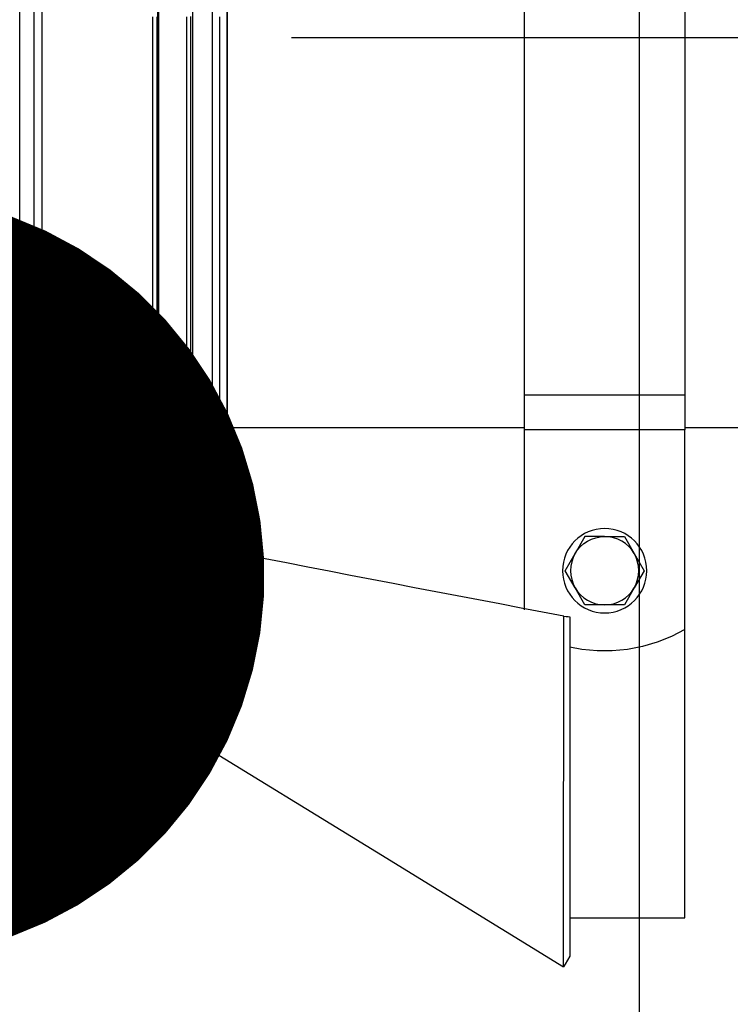
# Model space of a CAD drawing. Units: metres. Extents: x 139 to 467, y -75 to 22.
# Drawn here: x 343 to 344, y 1 to 2 of the extents above; entities that cross this region are included whole.
import ezdxf
from ezdxf import colors
from ezdxf.entities.mleader import LeaderData, LeaderLine
from ezdxf.math import Vec2, Vec3

# ---------------------------------------------------------------- set-up
doc = ezdxf.new("R2010")
doc.units = ezdxf.units.M
doc.header["$LTSCALE"] = 0.525
doc.linetypes.add('TRAZO_Y_PUNTO', pattern=[1, 0.5, -0.25, 0, -0.25])
doc.layers.add('_EQ NUEVO', color=7, linetype='Continuous', true_color=0x58ba48)
doc.styles.add('rotulos', font='arial.ttf', dxfattribs={"height": 0.3})

# ---------------------------------------------------------------- blocks, each defined once
blk = doc.blocks.new('_Dot')
at = {"color": 0, "linetype": 'ByBlock', "lineweight": -2}
blk.add_line((-0.5, 0), (-1, 0), dxfattribs=at)
at = {"color": 0, "linetype": 'ByBlock', "const_width": 0.5}
blk.add_lwpolyline([(-0.25, 0, 1), (0.25, 0, 1)], format="xyb", close=True, dxfattribs=at)
blk = doc.blocks.new('A$C79e68c5e')
at = {"color": 0, "lineweight": -3}
for points in [[(0.1983722222222468, 0.1370847222222222), (0.1417333333333204, 0.102884722222222), (0.1983722222222468, 0.1370847222222222), (0.1986333333333619, 0.1370847222222222), (0.1993916666666564, 0.1370847222222222), (0.2005527777777729, 0.1370847222222222), (0.2020388888889215, 0.1370847222222222), (0.2387166666666758, 0.1595708333333334), (0.2753944444444869, 0.1820597222222222), (0.2753944444444869, 0.1820347222222223), (0.2753916666666782, 0.1818930555555553), (0.2753916666666782, 0.1815680555555552), (0.2753916666666782, 0.1811291666666666), (0.2753944444444869, 0.180609722222222), (0.2753944444444869, 0.1800069444444441), (0.2753944444444869, 0.1793263888888887), (0.2753944444444869, 0.1785708333333331), (0.2753944444444869, 0.1764986111111111), (0.2753944444444869, 0.1740458333333335), (0.2753944444444869, 0.1706541666666666), (0.2753944444444869, 0.1667624999999999), (0.2753944444444869, 0.1623791666666667), (0.2753944444444869, 0.1562791666666667), (0.2753944444444869, 0.1494652777777778), (0.2753972222222387, 0.1419625), (0.2753972222222387, 0.1338013888888887), (0.2753972222222387, 0.1239319444444442), (0.2753972222222387, 0.1133375000000001), (0.2758888888889146, 0.1133930555555556), (0.2762527777778132, 0.1134319444444443), (0.2766194444444636, 0.1134708333333334), (0.2766194444444636, 0.1232152777777777), (0.2766194444444636, 0.1323319444444442), (0.2766194444444636, 0.1404013888888889), (0.2766194444444636, 0.1478208333333333), (0.2766194444444636, 0.1545597222222224), (0.2766194444444636, 0.1605930555555553), (0.2766194444444636, 0.1649291666666666), (0.2766194444444636, 0.1687763888888889), (0.2766194444444636, 0.1721319444444442), (0.2766194444444636, 0.1745597222222219), (0.2766194444444636, 0.176609722222222), (0.2766194444444636, 0.1773569444444441), (0.2766194444444636, 0.1780291666666667), (0.2766194444444636, 0.178623611111111), (0.2766194444444636, 0.1791374999999999), (0.2766194444444636, 0.179570833333333), (0.2766194444444636, 0.1798930555555556), (0.2766194444444636, 0.1800236111111109), (0.2761611111111506, 0.1807875000000001), (0.2757000000000289, 0.1815513888888889), (0.2753944444444869, 0.1820597222222222)], [(0.2766194444444636, 0.1725152777777774), (0.2991805555555516, 0.1725152777777774), (0.2991805555555516, 0.1159736111111109), (0.2965166666666619, 0.1173486111111108), (0.293733333333364, 0.1184624999999997), (0.2908583333333468, 0.1193069444444443), (0.2879166666666606, 0.1198736111111112), (0.2849305555555475, 0.1201569444444441), (0.2819333333333702, 0.1201569444444441), (0.2789500000000089, 0.1198736111111112), (0.276616666666655, 0.1194486111111113)], [(0.2991805555555516, 0.1159736111111109), (0.2991805555555516, 0.07684027777777747)], [(0.267686111111118, 0.112126388888889), (0.267686111111118, 0.07684027777777747)], [(0.2093777777777746, -0.004098611111110984), (0.2093777777777746, 0.0004680555555554022), (0.2093777777777746, 0.005037499999999806), (0.2093777777777746, 0.00958749999999986), (0.2093777777777746, 0.01410416666666681), (0.2093777777777746, 0.018573611111111), (0.2093777777777746, 0.02297638888888898), (0.2093777777777746, 0.02729583333333307), (0.2093777777777746, 0.03151805555555542), (0.2093777777777746, 0.0356263888888888), (0.2093777777777746, 0.03960416666666644), (0.2093777777777746, 0.04344305555555561), (0.2093777777777746, 0.04712361111111107), (0.2093777777777746, 0.05063472222222209), (0.2093777777777746, 0.05396249999999991), (0.2093777777777746, 0.05709305555555533), (0.2093777777777746, 0.06001805555555562), (0.2093777777777746, 0.0627263888888887), (0.2093777777777746, 0.06520972222222188), (0.2093777777777746, 0.06745416666666681), (0.2093777777777746, 0.0694541666666666), (0.2093777777777746, 0.07120138888888894), (0.2093777777777746, 0.07269305555555539), (0.2093777777777746, 0.07392083333333321), (0.2093777777777746, 0.07487916666666639), (0.2093777777777746, 0.07556805555555535), (0.2093777777777746, 0.07597916666666649), (0.2093777777777746, 0.0761180555555554), (0.2091638888888951, 0.0761319444444446), (0.2089527777777676, 0.07617638888888889), (0.2087500000000091, 0.07624861111111114), (0.2085611111111234, 0.07634583333333333), (0.2083861111111105, 0.07647083333333349), (0.208227777777779, 0.07661805555555556), (0.2080916666666894, 0.07678194444444442), (0.2079805555555936, 0.07696527777777762), (0.2078638888888804, 0.07715694444444443), (0.2077194444444785, 0.07733194444444447), (0.2075527777777779, 0.07748194444444412), (0.2073666666667009, 0.07760694444444427), (0.2071638888888856, 0.07770416666666646), (0.2069472222222544, 0.07777083333333312), (0.2067250000000058, 0.07780694444444425), (0.2065000000000055, 0.07781249999999984), (0.2026833333333684, 0.07761249999999986), (0.2022916666666674, 0.07717638888888878), (0.2022916666666674, 0.0770347222222223), (0.2022916666666674, 0.07661527777777755), (0.2022916666666674, 0.07591805555555542), (0.2022916666666674, 0.07494583333333349), (0.2022916666666674, 0.07370138888888889), (0.2022916666666674, 0.07219027777777764), (0.2022916666666674, 0.07041805555555536), (0.2022916666666674, 0.06839027777777762), (0.2022916666666674, 0.06611250000000002), (0.2022916666666674, 0.06359861111111087), (0.2022916666666674, 0.06085138888888864), (0.2022916666666674, 0.05788472222222207), (0.2022916666666674, 0.05470972222222237), (0.2022916666666674, 0.05133472222222224), (0.2022916666666674, 0.04777638888888891), (0.2022916666666674, 0.04404305555555554), (0.2022916666666674, 0.04015138888888892), (0.2022916666666674, 0.03611805555555536), (0.2022916666666674, 0.03195138888888893), (0.2022916666666674, 0.02767083333333309), (0.2022916666666674, 0.02329027777777792), (0.2022916666666674, 0.01882638888888888), (0.2022916666666674, 0.01429583333333317), (0.2022916666666674, 0.009715277777777587), (0.2022916666666674, 0.005101388888888891), (0.2022916666666674, 0.0004680555555554022), (0.2022916666666674, -0.004162500000000069)], [(0.2026833333333684, 0.07761249999999986), (0.2026833333333684, 0.07753472222222202), (0.2026833333333684, 0.07719027777777754), (0.2026833333333684, 0.07657083333333325), (0.2026833333333684, 0.07567916666666674), (0.2026833333333684, 0.07451805555555557), (0.2026833333333684, 0.07309027777777777), (0.2026833333333684, 0.07140416666666649), (0.2026833333333684, 0.06946527777777778), (0.2026833333333684, 0.06727638888888876), (0.2026833333333684, 0.06485138888888864), (0.2026833333333684, 0.06219305555555543), (0.2026833333333684, 0.05931527777777745), (0.2026833333333684, 0.05622916666666633), (0.2026833333333684, 0.05294027777777766), (0.2026833333333684, 0.04946527777777776), (0.2026833333333684, 0.04581249999999981), (0.2026833333333684, 0.04199861111111103), (0.2026833333333684, 0.03803749999999972), (0.2026833333333684, 0.03394027777777753), (0.2026833333333684, 0.02972361111111077), (0.2026833333333684, 0.02540416666666667), (0.2026833333333684, 0.02099305555555553), (0.2026833333333684, 0.01650972222222213), (0.2026833333333684, 0.01196805555555525), (0.2026833333333684, 0.007384722222222084), (0.2026833333333684, 0.002776388888888981), (0.2026833333333684, -0.001837500000000158), (0.2026833333333684, -0.006445833333333262)], [(0.2065000000000055, -0.006462500000000038), (0.2065000000000055, -0.00184305555555575), (0.2065000000000055, 0.002781944444444129), (0.2065000000000055, 0.00740138888888886), (0.2065000000000055, 0.01199583333333321), (0.2065000000000055, 0.01654861111111128), (0.2065000000000055, 0.02104583333333299), (0.2065000000000055, 0.02546805555555531), (0.2065000000000055, 0.02979861111111104), (0.2065000000000055, 0.03402638888888898), (0.2065000000000055, 0.03813472222222192), (0.2065000000000055, 0.04210694444444441), (0.2065000000000055, 0.04592916666666635), (0.2065000000000055, 0.04959027777777791), (0.2065000000000055, 0.05307638888888899), (0.2065000000000055, 0.05637361111111083), (0.2065000000000055, 0.05946805555555557), (0.2065000000000055, 0.06235416666666671), (0.2065000000000055, 0.06501805555555551), (0.2065000000000055, 0.0674513888888888), (0.2065000000000055, 0.06964305555555539), (0.2065000000000055, 0.07158749999999969), (0.2065000000000055, 0.07327916666666656), (0.2065000000000055, 0.07470972222222194), (0.2065000000000055, 0.07587361111111113), (0.2065000000000055, 0.07676805555555521), (0.2065000000000055, 0.07738749999999994), (0.2065000000000055, 0.077734722222222), (0.2065000000000055, 0.07781249999999984)], [(0.1955972222222613, -0.004118055555555777), (0.1955972222222613, 0.0004680555555554022), (0.1955972222222613, 0.005056944444444156), (0.1955972222222613, 0.009629166666666578), (0.1955972222222613, 0.01416527777777787), (0.1955972222222613, 0.01865416666666642), (0.1955972222222613, 0.02307638888888874), (0.1955972222222613, 0.02741250000000006), (0.1955972222222613, 0.03165416666666676), (0.1955972222222613, 0.03578194444444449), (0.1955972222222613, 0.03977916666666648), (0.1955972222222613, 0.04363472222222198), (0.1955972222222613, 0.04732916666666664), (0.1955972222222613, 0.05085694444444444), (0.1955972222222613, 0.05419861111111102), (0.1955972222222613, 0.05734305555555563), (0.1955972222222613, 0.06028194444444424), (0.1955972222222613, 0.06300416666666653), (0.1955972222222613, 0.06549583333333331), (0.1955972222222613, 0.06775138888888854), (0.1955972222222613, 0.06975972222222193), (0.1955972222222613, 0.07151527777777744), (0.1955972222222613, 0.07301249999999992), (0.1955972222222613, 0.07424583333333334), (0.1955972222222613, 0.07520972222222211), (0.1955972222222613, 0.07589861111111107), (0.1955972222222613, 0.0763152777777778), (0.1955972222222613, 0.07645416666666671), (0.1948111111111075, 0.07645416666666671), (0.1919111111111533, 0.07633749999999973), (0.1890305555555756, 0.0759875000000001), (0.1861888888889212, 0.07540972222222209), (0.183400000000006, 0.07460416666666658), (0.1806861111111289, 0.07357916666666675), (0.1780638888889143, 0.07234027777777774), (0.1755472222222352, 0.07089305555555558), (0.1731583333333333, 0.06924861111111102), (0.1731583333333333, 0.06924027777777741), (0.1731583333333333, 0.06903194444444427), (0.1731583333333333, 0.06854861111111088), (0.1731583333333333, 0.06779027777777769), (0.1731583333333333, 0.06676249999999984), (0.1731583333333333, 0.06546527777777778), (0.1731583333333333, 0.06390972222222224), (0.1731583333333333, 0.06209583333333324), (0.1731583333333333, 0.06003472222222195), (0.1731583333333333, 0.05773194444444441), (0.1731583333333333, 0.05520138888888892), (0.1731583333333333, 0.0524486111111111), (0.1731583333333333, 0.04948749999999968), (0.1731583333333333, 0.04632916666666631), (0.1731583333333333, 0.04298749999999973), (0.1731583333333333, 0.03947083333333312), (0.1731583333333333, 0.03579861111111082), (0.1731583333333333, 0.03198472222222204), (0.1731583333333333, 0.0280458333333331), (0.1731583333333333, 0.02399305555555564), (0.1731583333333333, 0.01984583333333312), (0.1731583333333333, 0.01562361111111077), (0.1731583333333333, 0.01133749999999978), (0.1731583333333333, 0.007006944444444496), (0.1731583333333333, 0.002651388888888828), (0.1731583333333333, -0.001712500000000006), (0.1731583333333333, -0.006068055555555674)], [(0.1948111111111075, 0.07645416666666671), (0.1948111111111075, 0.0763152777777778), (0.1948111111111075, 0.07589861111111107), (0.1948111111111075, 0.07520972222222211), (0.1948111111111075, 0.07424583333333334), (0.1948111111111075, 0.07301249999999992), (0.1948111111111075, 0.07151527777777744), (0.1948111111111075, 0.06975972222222193), (0.1948111111111075, 0.06775138888888854), (0.1948111111111075, 0.06549583333333331), (0.1948111111111075, 0.06300416666666653), (0.1948111111111075, 0.06028194444444424), (0.1948111111111075, 0.05734305555555563), (0.1948111111111075, 0.05419861111111102), (0.1948111111111075, 0.05085694444444444), (0.1948111111111075, 0.04732916666666664), (0.1948111111111075, 0.04363472222222198), (0.1948111111111075, 0.03977916666666648), (0.1948111111111075, 0.03578194444444449), (0.1948111111111075, 0.03165416666666676), (0.1948111111111075, 0.02741250000000006), (0.1948111111111075, 0.02307638888888874), (0.1948111111111075, 0.01865416666666642), (0.1948111111111075, 0.01416527777777787), (0.1948111111111075, 0.009629166666666578), (0.1948111111111075, 0.005056944444444156), (0.1948111111111075, 0.0004680555555554022), (0.1948111111111075, -0.004118055555555777)], [(0.1959916666666572, 0.07566527777777754), (0.1958333333333258, 0.07566527777777754), (0.1957888888888988, 0.07567083333333313), (0.1957444444444718, 0.07568472222222233), (0.1957027777777967, 0.07570694444444426), (0.195666666666682, 0.07573472222222222), (0.1956388888888796, 0.07577083333333334), (0.1956166666666945, 0.07581250000000006), (0.1956027777777649, 0.07585694444444435), (0.1955972222222613, 0.07590138888888864)], [(0.1958333333333258, 0.07566527777777754), (0.1958333333333258, 0.07565694444444437), (0.1958333333333258, 0.07544861111111079), (0.1958333333333258, 0.07495972222222225), (0.1958333333333258, 0.07419305555555544), (0.1958333333333258, 0.07315416666666641), (0.1958333333333258, 0.07184305555555559), (0.1958333333333258, 0.07026805555555526), (0.1958333333333258, 0.06843194444444434), (0.1958333333333258, 0.06634305555555553), (0.1958333333333258, 0.06400972222222201), (0.1958333333333258, 0.06144027777777783), (0.1958333333333258, 0.05864305555555571), (0.1958333333333258, 0.05562916666666684), (0.1958333333333258, 0.05241249999999997), (0.1958333333333258, 0.04899861111111115), (0.1958333333333258, 0.04540694444444426), (0.1958333333333258, 0.04164861111111096), (0.1958333333333258, 0.03773749999999998), (0.1958333333333258, 0.03368472222222207), (0.1958333333333258, 0.02950972222222203), (0.1958333333333258, 0.02522916666666664), (0.1958333333333258, 0.02085416666666662), (0.1958333333333258, 0.01640138888888876), (0.1958333333333258, 0.01189305555555542), (0.1958333333333258, 0.007340277777777793), (0.1958333333333258, 0.002762499999999779), (0.1958333333333258, -0.001823611111111401), (0.1958333333333258, -0.00640138888888897)], [(0.2015027777778187, 0.0759819444444445), (0.1959916666666572, 0.0759819444444445), (0.1959916666666572, 0.07584027777777758), (0.1959916666666572, 0.07542083333333327), (0.1959916666666572, 0.07472083333333313), (0.1959916666666572, 0.07374583333333318), (0.1959916666666572, 0.072498611111111), (0.1959916666666572, 0.07098194444444417), (0.1959916666666572, 0.06920416666666673), (0.1959916666666572, 0.0671708333333334), (0.1959916666666572, 0.06489027777777778), (0.1959916666666572, 0.06236805555555547), (0.1959916666666572, 0.05961805555555522), (0.1959916666666572, 0.05664583333333306), (0.1959916666666572, 0.05346527777777776), (0.1959916666666572, 0.05009027777777764), (0.1959916666666572, 0.04652916666666673), (0.1959916666666572, 0.04279583333333337), (0.1959916666666572, 0.03890416666666674), (0.1959916666666572, 0.0348736111111112), (0.1959916666666572, 0.03071249999999992), (0.1959916666666572, 0.02643750000000011), (0.1959916666666572, 0.02206805555555569), (0.1959916666666572, 0.0176180555555554), (0.1959916666666572, 0.01310416666666647), (0.1959916666666572, 0.008543055555555235), (0.1959916666666572, 0.003951388888888907), (0.1959916666666572, -0.0006513888888890484), (0.1959916666666572, -0.005251388888888986)], [(0.2022916666666674, 0.07645416666666671), (0.2015027777778187, 0.07645416666666671), (0.2015027777778187, 0.0763152777777778), (0.2015027777778187, 0.07589861111111107), (0.2015027777778187, 0.07520972222222211), (0.2015027777778187, 0.07424583333333334), (0.2015027777778187, 0.07301249999999992), (0.2015027777778187, 0.07151527777777744), (0.2015027777778187, 0.06975972222222193), (0.2015027777778187, 0.06775138888888854), (0.2015027777778187, 0.06549583333333331), (0.2015027777778187, 0.06300416666666653), (0.2015027777778187, 0.06028194444444424), (0.2015027777778187, 0.05734305555555563), (0.2015027777778187, 0.05419861111111102), (0.2015027777778187, 0.05085694444444444), (0.2015027777778187, 0.04732916666666664), (0.2015027777778187, 0.04363472222222198), (0.2015027777778187, 0.03977916666666648), (0.2015027777778187, 0.03578194444444449), (0.2015027777778187, 0.03165416666666676), (0.2015027777778187, 0.02741250000000006), (0.2015027777778187, 0.02307638888888874), (0.2015027777778187, 0.01865416666666642), (0.2015027777778187, 0.01416527777777787), (0.2015027777778187, 0.009629166666666578), (0.2015027777778187, 0.005056944444444156), (0.2015027777778187, 0.0004680555555554022), (0.2015027777778187, -0.004118055555555777)], [(0.2079805555555936, 0.07696527777777762), (0.2079805555555936, 0.07682638888888871), (0.2079805555555936, 0.07640972222222198), (0.2079805555555936, 0.07571249999999985), (0.2079805555555936, 0.0747430555555555), (0.2079805555555936, 0.07350416666666648), (0.2079805555555936, 0.07199583333333326), (0.2079805555555936, 0.07022638888888899), (0.2079805555555936, 0.0682041666666664), (0.2079805555555936, 0.06593472222222196), (0.2079805555555936, 0.06342638888888885), (0.2079805555555936, 0.06068749999999978), (0.2079805555555936, 0.05772916666666639), (0.2079805555555936, 0.05455972222222227), (0.2079805555555936, 0.05119583333333333), (0.2079805555555936, 0.04764583333333317), (0.2079805555555936, 0.04392361111111098), (0.2079805555555936, 0.04004305555555554), (0.2079805555555936, 0.03601805555555559), (0.2079805555555936, 0.03186527777777748), (0.2079805555555936, 0.02759583333333326), (0.2079805555555936, 0.02322638888888884), (0.2079805555555936, 0.018776388888889), (0.2079805555555936, 0.01425972222222205), (0.2079805555555936, 0.009690277777777645), (0.2079805555555936, 0.005087500000000134), (0.2079805555555936, 0.0004680555555554022), (0.2079805555555936, -0.004148611111111311)], [(0.2094166666666979, 0.07599305555555524), (0.2093777777777746, 0.07597638888888891)], [(0.267686111111118, 0.07645416666666671), (0.2094972222222395, 0.07645416666666671), (0.2094166666666979, 0.07637361111111085), (0.2094166666666979, 0.07634027777777774), (0.2094166666666979, 0.07605972222222235), (0.2094166666666979, 0.07550138888888869), (0.2094166666666979, 0.07466527777777765), (0.2094166666666979, 0.07355694444444438), (0.2094166666666979, 0.07217638888888889), (0.2094166666666979, 0.0705347222222219), (0.2094166666666979, 0.06863194444444431), (0.2094166666666979, 0.06647916666666642), (0.2094166666666979, 0.06408194444444426), (0.2094166666666979, 0.06145138888888901), (0.2094166666666979, 0.05859305555555538), (0.2094166666666979, 0.05552361111111104), (0.2094166666666979, 0.05224861111111112), (0.2094166666666979, 0.04878472222222197), (0.2094166666666979, 0.04514027777777763), (0.2094166666666979, 0.04133194444444444), (0.2094166666666979, 0.03737361111111115), (0.2094166666666979, 0.03327916666666653), (0.2094166666666979, 0.02906249999999977), (0.2094166666666979, 0.02474027777777765), (0.2094166666666979, 0.02032916666666651), (0.2094166666666979, 0.01584583333333311), (0.2094166666666979, 0.01130416666666667), (0.2094166666666979, 0.006723611111111083), (0.2094166666666979, 0.002120833333333128), (0.2094166666666979, -0.002490277777777994), (0.2094166666666979, -0.007090277777777931)], [(0.2094972222222395, 0.07645416666666671), (0.2094972222222395, 0.07641805555555559), (0.2094972222222395, 0.07613749999999975), (0.2094972222222395, 0.07557916666666653), (0.2094972222222395, 0.0747430555555555), (0.2094972222222395, 0.07363194444444421), (0.2094972222222395, 0.07225138888888871), (0.2094972222222395, 0.07060416666666658), (0.2094972222222395, 0.06869861111111097), (0.2094972222222395, 0.06654305555555551), (0.2094972222222395, 0.06414305555555533), (0.2094972222222395, 0.06150694444444449), (0.2094972222222395, 0.05864583333333329), (0.2094972222222395, 0.05557083333333335), (0.2094972222222395, 0.05229305555555541), (0.2094972222222395, 0.04882083333333309), (0.2094972222222395, 0.04517361111111118), (0.2094972222222395, 0.04135972222222195), (0.2094972222222395, 0.03739583333333307), (0.2094972222222395, 0.0332958333333333), (0.2094972222222395, 0.02907361111111095), (0.2094972222222395, 0.02474583333333324), (0.2094972222222395, 0.02032916666666651), (0.2094972222222395, 0.01583749999999995), (0.2094972222222395, 0.01129027777777747), (0.2094972222222395, 0.006704166666666289), (0.2094972222222395, 0.002093055555555612), (0.2094972222222395, -0.002523611111111101), (0.2094972222222395, -0.007126388888889057)], [(0.2991805555555516, 0.07005138888888895), (0.2991805555555516, 0.07062638888888895), (0.2991805555555516, 0.07130416666666672), (0.2991805555555516, 0.07207638888888868), (0.2991805555555516, 0.07292916666666649), (0.2991805555555516, 0.07384861111111096), (0.2991805555555516, 0.07481805555555532), (0.2991805555555516, 0.07582083333333323), (0.2991805555555516, 0.07684027777777747), (0.267686111111118, 0.07684027777777747), (0.267686111111118, 0.07582083333333323), (0.267686111111118, 0.07481805555555532), (0.267686111111118, 0.07384861111111096), (0.267686111111118, 0.07292916666666649), (0.267686111111118, 0.07207638888888868), (0.267686111111118, 0.07130416666666672), (0.267686111111118, 0.07062638888888895), (0.267686111111118, 0.07005138888888895)], [(0.5156388888889296, 0.07645416666666671), (0.2991805555555516, 0.07645416666666671)], [(0.2991805555555516, -0.006712499999999899), (0.2991805555555516, -0.001926388888889186), (0.2991805555555516, 0.002865277777777564), (0.2991805555555516, 0.007651388888888722), (0.2991805555555516, 0.01240972222222236), (0.2991805555555516, 0.01712916666666642), (0.2991805555555516, 0.02178749999999985), (0.2991805555555516, 0.02637083333333301), (0.2991805555555516, 0.03086250000000001), (0.2991805555555516, 0.0352458333333332), (0.2991805555555516, 0.03950972222222227), (0.2991805555555516, 0.04363472222222198), (0.2991805555555516, 0.04760694444444447), (0.2991805555555516, 0.05141249999999964), (0.2991805555555516, 0.05503750000000007), (0.2991805555555516, 0.05847083333333325), (0.2991805555555516, 0.06170138888888888), (0.2991805555555516, 0.06471527777777775), (0.2991805555555516, 0.06750138888888868), (0.2991805555555516, 0.07005138888888895), (0.267686111111118, 0.07005138888888895), (0.267686111111118, 0.06750138888888868), (0.267686111111118, 0.06471527777777775), (0.267686111111118, 0.06170138888888888), (0.267686111111118, 0.05847083333333325), (0.267686111111118, 0.05503750000000007), (0.267686111111118, 0.05141249999999964), (0.267686111111118, 0.04760694444444447), (0.267686111111118, 0.04363472222222198), (0.267686111111118, 0.03950972222222227), (0.267686111111118, 0.0352458333333332), (0.267686111111118, 0.03086250000000001), (0.267686111111118, 0.02637083333333301), (0.267686111111118, 0.02178749999999985), (0.267686111111118, 0.01712916666666642), (0.267686111111118, 0.01240972222222236), (0.267686111111118, 0.007651388888888722), (0.267686111111118, 0.002865277777777564), (0.267686111111118, -0.001926388888889186), (0.267686111111118, -0.006712499999999899)], [(0.1731583333333333, 0.06818472222222205), (0.1715333333333433, 0.06818472222222205), (0.168733333333364, 0.06719305555555533), (0.168733333333364, 0.06719027777777775), (0.168733333333364, 0.06700138888888896), (0.168733333333364, 0.06653749999999992), (0.168733333333364, 0.06579583333333305), (0.168733333333364, 0.06477916666666683), (0.168733333333364, 0.06349583333333308), (0.168733333333364, 0.06194861111111116), (0.168733333333364, 0.06014305555555532), (0.168733333333364, 0.05809027777777764), (0.168733333333364, 0.05579305555555525), (0.168733333333364, 0.05326805555555536), (0.168733333333364, 0.05051805555555555), (0.168733333333364, 0.04756249999999973), (0.168733333333364, 0.04440694444444437), (0.168733333333364, 0.04107083333333339), (0.168733333333364, 0.03756249999999994), (0.168733333333364, 0.03390138888888883), (0.168733333333364, 0.03009861111111078), (0.168733333333364, 0.02617083333333348), (0.168733333333364, 0.02213749999999992), (0.168733333333364, 0.01801249999999976), (0.168733333333364, 0.0138152777777778), (0.168733333333364, 0.0095597222222219), (0.168733333333364, 0.005268055555555318), (0.168733333333364, 0.0009569444444443853), (0.168733333333364, -0.003356944444444565), (0.168733333333364, -0.00765416666666674)], [(0.1715333333333433, -0.006331944444444737), (0.1715333333333433, -0.002001388888889011), (0.1715333333333433, 0.002340277777777899), (0.1715333333333433, 0.0066736111111112), (0.1715333333333433, 0.01098194444444456), (0.1715333333333433, 0.01524583333333318), (0.1715333333333433, 0.01944861111111118), (0.1715333333333433, 0.02357361111111089), (0.1715333333333433, 0.02760416666666643), (0.1715333333333433, 0.03152361111111102), (0.1715333333333433, 0.03531527777777743), (0.1715333333333433, 0.03896527777777781), (0.1715333333333433, 0.04245416666666646), (0.1715333333333433, 0.04577361111111111), (0.1715333333333433, 0.04890416666666653), (0.1715333333333433, 0.05183749999999998), (0.1715333333333433, 0.05455972222222227), (0.1715333333333433, 0.0570569444444442), (0.1715333333333433, 0.05932361111111106), (0.1715333333333433, 0.06134861111111078), (0.1715333333333433, 0.06312361111111109), (0.1715333333333433, 0.06464027777777748), (0.1715333333333433, 0.06589583333333326), (0.1715333333333433, 0.06687916666666638), (0.1715333333333433, 0.06759027777777771), (0.1715333333333433, 0.06802638888888879), (0.1715333333333433, 0.06818472222222205)]]:
    blk.add_lwpolyline(points, dxfattribs=at)
blk.add_lwpolyline([(0.2753972222222387, 0.1133375000000001, 0.003492570177431937), (0.1417416666666895, 0.08716249999999981), (0.1417416666666895, 0.08639583333333345), (0.1417416666666895, 0.08142916666666666), (0.1417388888888809, 0.07590972222222225), (0.1417388888888809, 0.06987916666666649), (0.1417388888888809, 0.06698194444444461)], format="xyb", dxfattribs=at)
for points in [[(0.2795694444444621, 0.1111374999999999), (0.2776361111111214, 0.1077930555555553), (0.2781222222222368, 0.1085208333333334), (0.2787000000000148, 0.1091791666666664), (0.2793583333333345, 0.1097569444444444), (0.2800861111111317, 0.1102430555555554), (0.2808722222222286, 0.1106291666666666), (0.2817000000000007, 0.110909722222222), (0.282558333333327, 0.1110819444444444), (0.2834333333333348, 0.1111374999999999), (0.2843055555555907, 0.1110819444444444), (0.285163888888917, 0.110909722222222), (0.2859944444444409, 0.1106291666666666), (0.2867805555555947, 0.1102430555555554), (0.287508333333335, 0.1097569444444444), (0.2881666666666547, 0.1091791666666664), (0.2887416666666809, 0.1085208333333334), (0.2892305555555481, 0.1077930555555553), (0.2872972222222643, 0.1111374999999999), (0.2871833333333598, 0.1111374999999999), (0.2834333333333348, 0.1111374999999999), (0.2805222222222596, 0.1111374999999999)], [(0.2776361111111214, 0.101098611111111), (0.2772500000000377, 0.1018847222222221), (0.2769694444444326, 0.1027125), (0.2767972222222284, 0.103573611111111), (0.2767388888889286, 0.1044458333333331), (0.2767972222222284, 0.1053180555555553), (0.2769694444444326, 0.1061791666666667), (0.2772500000000377, 0.1070069444444446), (0.2776361111111214, 0.1077930555555553), (0.2757055555555894, 0.1044458333333331)], [(0.2892305555555481, 0.101098611111111), (0.291161111111137, 0.1044458333333331), (0.2892305555555481, 0.1077930555555553), (0.2896166666666886, 0.1070069444444446), (0.2898972222222369, 0.1061791666666667), (0.2900694444444412, 0.1053180555555553), (0.2901249999999891, 0.1044458333333331), (0.2900694444444412, 0.103573611111111), (0.2898972222222369, 0.1027125), (0.2896166666666886, 0.1018847222222221)], [(0.2776361111111214, 0.101098611111111), (0.2781222222222368, 0.1003708333333333), (0.2787000000000148, 0.09971249999999987), (0.2793583333333345, 0.09913472222222186), (0.2800861111111317, 0.0986486111111109), (0.2808722222222286, 0.0982624999999997), (0.2817000000000007, 0.0979819444444443), (0.282558333333327, 0.09780972222222228), (0.2834333333333348, 0.09775416666666636), (0.2805222222222596, 0.09775416666666636), (0.2795694444444621, 0.09775416666666636)], [(0.2834333333333348, 0.09775416666666636), (0.2871833333333598, 0.09775416666666636), (0.2872972222222643, 0.09775416666666636), (0.2892305555555481, 0.101098611111111), (0.2887416666666809, 0.1003708333333333), (0.2881666666666547, 0.09971249999999987), (0.287508333333335, 0.09913472222222186), (0.2867805555555947, 0.0986486111111109), (0.2859944444444409, 0.0982624999999997), (0.285163888888917, 0.0979819444444443), (0.2843055555555907, 0.09780972222222228)]]:
    blk.add_lwpolyline(points, close=True, dxfattribs=at)
at = {"color": 0, "linetype": 'TRAZO_Y_PUNTO', "lineweight": -3}
blk.add_lwpolyline([(0.7158026434465228, 0), (-0.03914883218396881, 0)], dxfattribs=at)
at = {"color": 0, "lineweight": -3}
blk.add_circle((0.2834337273669689, 0.1044462656020286), 0.00826827622590588, dxfattribs=at)

msp = doc.modelspace()

# ---------------------------------------------------------------- linework, layer by layer
at = {"color": 252, "true_color": 0x939598}
msp.add_line((343.5041060367413, 1.345756266100921), (343.5041060367413, 1.745756266100912), dxfattribs=at)

# ---------------------------------------------------------------- leaders
at = {"layer": '_EQ NUEVO', "linetype": 'Continuous', "ltscale": 2}
ml = msp.add_multileader_mtext('Standard', dxfattribs=at)
ml.set_content('{\\C18;\\c0;Nuevo bombeo de \\Precirculación interna\\PTipo hélice}', color=1, style='rotulos')
ml.set_leader_properties(color=256, linetype='ByLayer', lineweight=40)
ml.set_arrow_properties(name='DOT')
ml.build(insert=Vec2(0, 0))
ml.multileader.update_dxf_attribs({"has_text_frame": 1, "text_left_attachment_type": 5, "text_right_attachment_type": 5, "dogleg_length": 0.09178161661571993, "arrow_head_size": 0.1500000372872864})
ctx = ml.context
ctx.base_point, ctx.char_height, ctx.arrow_head_size, ctx.landing_gap_size, ctx.plane_origin, ctx.plane_x_axis, ctx.plane_y_axis = Vec3(339.6121342607873, -0.2469749009669767), 0.2250000559309295, 0.1500000372872864, 0.2236801381391181, Vec3(298.6350259226951, -13.97568715098774), Vec3(1, 2.332450908915195e-11), Vec3(-2.332450908915195e-11, 1)
ctx.left_attachment, ctx.right_attachment = 5, 5
notes = []
notes.append((ctx, [(1, (1, 1, 0), (342.8996410074137, -0.2469749008902972), (-1, -2.332450908915195e-11), 0.06110416970600079, [(0, [(343.3555907290873, 1.565168720107474)], 0, [])])]))
ctx.mtext.insert, ctx.mtext.text_direction = Vec3(339.8358143989021, 0.7929469127963136), Vec3(1, 2.332450908915195e-11)
ctx.mtext.has_bg_fill, ctx.mtext.bg_color, ctx.mtext.bg_scale_factor, ctx.mtext.bg_transparency, ctx.mtext.use_window_bg_color = 1, -1023410167, 1.5, 0, 1
for ctx, leaders in notes:
    for number, flags, end, landing, length, lines in leaders:
        leader = LeaderData()
        leader.index, (leader.has_last_leader_line, leader.has_dogleg_vector, leader.attachment_direction) = number, flags
        leader.last_leader_point, leader.dogleg_vector, leader.dogleg_length = Vec3(end), Vec3(landing), length
        for number, points, colour, breaks in lines:
            line = LeaderLine()
            line.index, line.vertices, line.color, line.breaks = number, Vec3.list(points), colors.encode_raw_color(colour), breaks
            leader.lines.append(line)
        ctx.leaders.append(leader)

# ---------------------------------------------------------------- next in the draw order: block references
at = {"layer": '_EQ NUEVO', "xscale": -1, "rotation": 180}
msp.add_blockref('A$C79e68c5e', (343.213857395754, 1.670756220107473), dxfattribs=at)

doc.saveas('drawing.dxf')
